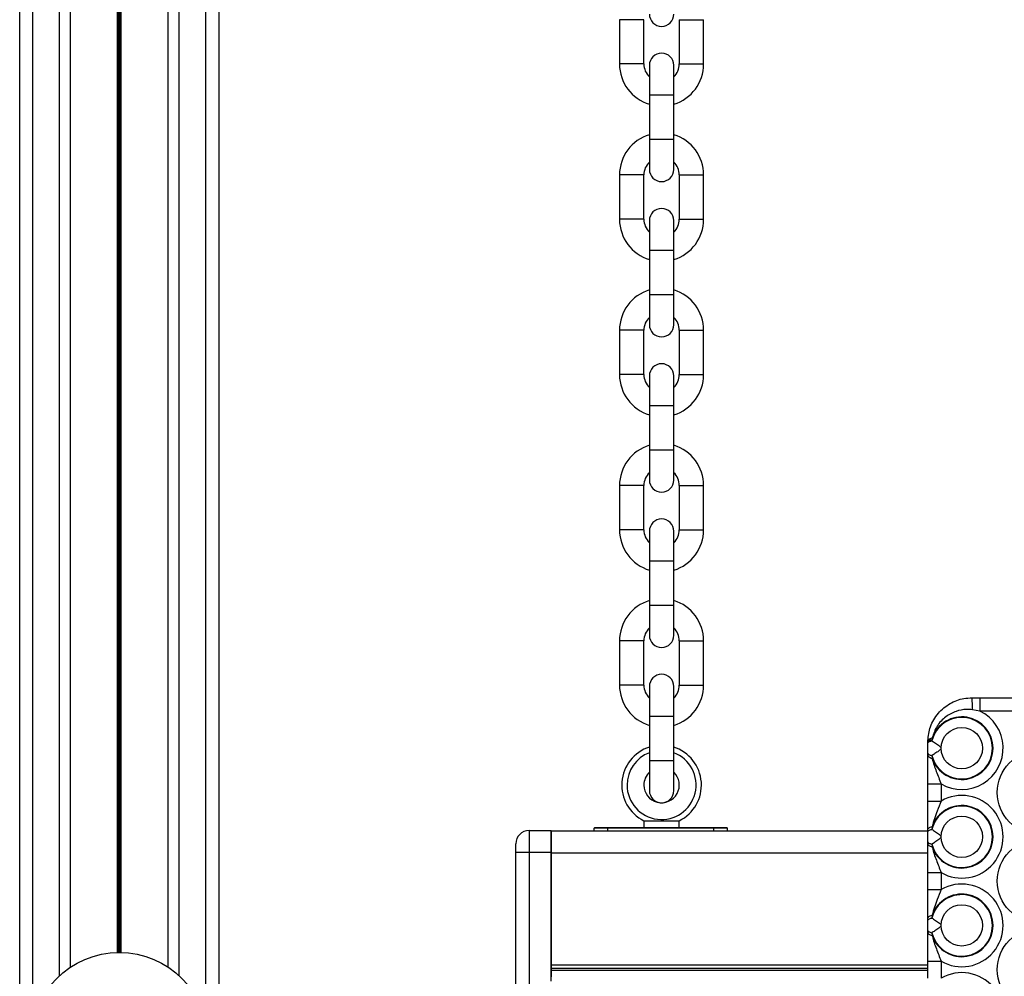
# Model space of a CAD drawing. Units: millimetres. Extents: x 555 to 10383, y 377 to 11746.
# Drawn here: x 4540 to 4762, y 4022 to 4238 of the extents above; entities that cross this region are included whole.
import ezdxf

# ---------------------------------------------------------------- set-up
doc = ezdxf.new("R2010")
doc.units = ezdxf.units.MM
doc.header["$LTSCALE"] = 100

msp = doc.modelspace()

# ---------------------------------------------------------------- linework, layer by layer
at = {"color": 7, "linetype": 'Continuous', "lineweight": 25}
for p, q in [((4584.8, 2747.82), (4584.8, 4842.82)), ((4539.8, 2819.83), (4539.8, 4770.81)), ((4551.3, 4024.52), (4551.3, 4421.12)), ((4573.31, 4024.52), (4573.31, 4421.12)), ((4675.21, 4238.37), (4675.21, 4228.37)), ((4680.71, 4228.37), (4680.71, 4238.37)), ((4688.71, 4238.37), (4688.71, 4228.37)), ((4694.21, 4228.37), (4694.21, 4238.37)), ((4681.96, 4228.07), (4681.96, 4221.32)), ((4687.46, 4221.32), (4687.46, 4228.07)), ((4681.96, 4221.32), (4681.96, 4211.32)), ((4687.46, 4211.32), (4687.46, 4221.32)), ((4681.96, 4211.32), (4681.96, 4204.57)), ((4687.46, 4204.57), (4687.46, 4211.32)), ((4675.21, 4203.32), (4675.21, 4193.32)), ((4680.71, 4193.32), (4680.71, 4203.32)), ((4688.71, 4203.32), (4688.71, 4193.32)), ((4694.21, 4193.32), (4694.21, 4203.32)), ((4681.96, 4193.02), (4681.96, 4186.27)), ((4687.46, 4186.27), (4687.46, 4193.02)), ((4681.96, 4186.27), (4681.96, 4176.27)), ((4687.46, 4176.27), (4687.46, 4186.27)), ((4681.96, 4176.27), (4681.96, 4169.52)), ((4687.46, 4169.52), (4687.46, 4176.27)), ((4675.21, 4168.27), (4675.21, 4158.27)), ((4680.71, 4158.27), (4680.71, 4168.27)), ((4688.71, 4168.27), (4688.71, 4158.27)), ((4694.21, 4158.27), (4694.21, 4168.27)), ((4681.96, 4157.97), (4681.96, 4151.22)), ((4687.46, 4151.22), (4687.46, 4157.97)), ((4681.96, 4151.22), (4681.96, 4141.22)), ((4687.46, 4141.22), (4687.46, 4151.22)), ((4681.96, 4141.22), (4681.96, 4134.47)), ((4687.46, 4134.47), (4687.46, 4141.22)), ((4675.21, 4133.22), (4675.21, 4123.22)), ((4680.71, 4123.22), (4680.71, 4133.22)), ((4688.71, 4133.22), (4688.71, 4123.22)), ((4694.21, 4123.22), (4694.21, 4133.22)), ((4681.96, 4122.92), (4681.96, 4116.17)), ((4687.46, 4116.17), (4687.46, 4122.92)), ((4681.96, 4116.17), (4681.96, 4106.17)), ((4687.46, 4106.17), (4687.46, 4116.17)), ((4681.96, 4106.17), (4681.96, 4099.42)), ((4687.46, 4099.42), (4687.46, 4106.17)), ((4675.21, 4098.17), (4675.21, 4088.17)), ((4680.71, 4088.17), (4680.71, 4098.17)), ((4688.71, 4098.17), (4688.71, 4088.17)), ((4694.21, 4088.17), (4694.21, 4098.17)), ((4681.96, 4087.87), (4681.96, 4081.12)), ((4687.46, 4081.12), (4687.46, 4087.87)), ((4754.8, 4085.32), (4756.57, 4085.32)), ((4756.57, 4085.32), (4756.57, 4082.32)), ((4756.57, 4085.32), (4783.03, 4085.32)), ((4681.96, 4081.12), (4681.96, 4071.12)), ((4687.46, 4071.12), (4687.46, 4081.12)), ((4756.57, 4082.32), (4754.88, 4082.61)), ((4783.03, 4082.32), (4756.57, 4082.32)), ((4744.8, 4075.32), (4744.81, 4075.65)), ((4744.8, 4075.09), (4744.8, 4075.32)), ((4745.77, 4075.92), (4745.74, 4075.6)), ((4745.8, 4076.24), (4745.77, 4075.92)), ((4744.8, 4072.34), (4744.8, 4072.79)), ((4745.74, 4072.28), (4745.8, 4071.66)), ((4681.96, 4071.12), (4681.96, 4064.37)), ((4687.46, 4064.37), (4687.46, 4071.12)), ((4744.8, 4065.87), (4747.8, 4065.87)), ((4744.8, 4062.01), (4744.8, 4065.87)), ((4747.8, 4065.87), (4747.8, 4062.01)), ((4744.8, 4062.01), (4747.8, 4062.01)), ((4680.71, 4057.56), (4680.71, 4056.02)), ((4680.71, 4057.56), (4688.71, 4057.56)), ((4688.71, 4056.02), (4688.71, 4057.56)), ((4654.8, 4055.37), (4654.8, 4050.37)), ((4654.8, 4055.37), (4659.8, 4055.37)), ((4659.8, 4055.37), (4659.8, 4050.37)), ((4659.8, 4055.32), (4744.8, 4055.32)), ((4659.8, 4050.32), (4659.8, 4055.32)), ((4672.52, 4055.92), (4669.52, 4055.92)), ((4669.52, 4055.32), (4669.52, 4055.92)), ((4669.62, 4056.02), (4672.52, 4056.02)), ((4672.52, 4055.92), (4672.52, 4056.02)), ((4672.52, 4056.02), (4696.52, 4056.02)), ((4696.52, 4055.92), (4672.52, 4055.92)), ((4696.52, 4055.92), (4696.52, 4056.02)), ((4696.52, 4056.02), (4699.42, 4056.02)), ((4699.52, 4055.92), (4696.52, 4055.92)), ((4699.52, 4055.92), (4699.52, 4055.32)), ((4744.8, 4055.09), (4744.8, 4055.54)), ((4745.8, 4056.22), (4745.74, 4055.6)), ((4651.8, 4050.37), (4651.8, 4052.37)), ((4744.8, 4052.34), (4744.8, 4052.79)), ((4745.74, 4052.28), (4745.8, 4051.66)), ((4654.8, 4050.37), (4651.8, 4050.37)), ((4651.8, 4019.82), (4651.8, 4050.37)), ((4659.8, 4050.37), (4654.8, 4050.37)), ((4659.8, 4050.37), (4659.8, 4022.32)), ((4659.8, 4025.01), (4659.8, 4050.32)), ((4744.8, 4045.87), (4747.8, 4045.87)), ((4744.8, 4042.01), (4744.8, 4045.87)), ((4747.8, 4045.87), (4747.8, 4042.01)), ((4744.8, 4042.01), (4747.8, 4042.01)), ((4744.8, 4035.09), (4744.8, 4035.54)), ((4745.8, 4036.22), (4745.74, 4035.6)), ((4744.8, 4032.34), (4744.8, 4032.79)), ((4745.74, 4032.28), (4745.8, 4031.66)), ((4744.8, 4025.87), (4747.8, 4025.87)), ((4744.8, 4022.01), (4744.8, 4025.87)), ((4747.8, 4025.87), (4747.8, 4022.01)), ((4659.8, 4024.32), (4659.8, 4025.01)), ((4659.8, 4024.32), (4744.8, 4024.32)), ((4659.8, 4023.81), (4659.8, 4024.32)), ((4659.8, 4021.33), (4659.8, 4023.81))]:
    msp.add_line(p, q, dxfattribs=at)
at = {"color": 8, "linetype": 'Continuous', "lineweight": 25}
for p, q in [((4542.8, 4012.26), (4542.8, 4433.38)), ((4581.8, 4012.26), (4581.8, 4433.38)), ((4548.8, 4022.58), (4548.8, 4423.06)), ((4575.8, 4022.58), (4575.8, 4423.06)), ((4561.9, 4027.82), (4561.9, 4417.82)), ((4562.03, 4027.82), (4562.03, 4417.82)), ((4562.17, 4027.82), (4562.17, 4417.82)), ((4562.43, 4027.82), (4562.43, 4417.82)), ((4562.58, 4027.82), (4562.58, 4417.82)), ((4562.71, 4027.82), (4562.71, 4417.82)), ((4677.96, 4238.37), (4675.21, 4238.37)), ((4680.71, 4238.37), (4677.96, 4238.37)), ((4688.71, 4238.37), (4691.46, 4238.37)), ((4691.46, 4238.37), (4694.21, 4238.37)), ((4677.96, 4228.37), (4675.21, 4228.37)), ((4680.71, 4228.37), (4677.96, 4228.37)), ((4688.71, 4228.37), (4691.46, 4228.37)), ((4691.46, 4228.37), (4694.21, 4228.37)), ((4687.46, 4221.32), (4681.96, 4221.32)), ((4687.46, 4211.32), (4681.96, 4211.32)), ((4677.96, 4203.32), (4675.21, 4203.32)), ((4680.71, 4203.32), (4677.96, 4203.32)), ((4688.71, 4203.32), (4691.46, 4203.32)), ((4691.46, 4203.32), (4694.21, 4203.32)), ((4677.96, 4193.32), (4675.21, 4193.32)), ((4680.71, 4193.32), (4677.96, 4193.32)), ((4688.71, 4193.32), (4691.46, 4193.32)), ((4691.46, 4193.32), (4694.21, 4193.32)), ((4687.46, 4186.27), (4681.96, 4186.27)), ((4687.46, 4176.27), (4681.96, 4176.27)), ((4677.96, 4168.27), (4675.21, 4168.27)), ((4680.71, 4168.27), (4677.96, 4168.27)), ((4688.71, 4168.27), (4691.46, 4168.27)), ((4691.46, 4168.27), (4694.21, 4168.27)), ((4677.96, 4158.27), (4675.21, 4158.27)), ((4680.71, 4158.27), (4677.96, 4158.27)), ((4688.71, 4158.27), (4691.46, 4158.27)), ((4691.46, 4158.27), (4694.21, 4158.27)), ((4687.46, 4151.22), (4681.96, 4151.22)), ((4687.46, 4141.22), (4681.96, 4141.22)), ((4677.96, 4133.22), (4675.21, 4133.22)), ((4680.71, 4133.22), (4677.96, 4133.22)), ((4688.71, 4133.22), (4691.46, 4133.22)), ((4691.46, 4133.22), (4694.21, 4133.22)), ((4677.96, 4123.22), (4675.21, 4123.22)), ((4680.71, 4123.22), (4677.96, 4123.22)), ((4688.71, 4123.22), (4691.46, 4123.22)), ((4691.46, 4123.22), (4694.21, 4123.22)), ((4687.46, 4116.17), (4681.96, 4116.17)), ((4687.46, 4106.17), (4681.96, 4106.17)), ((4677.96, 4098.17), (4675.21, 4098.17)), ((4680.71, 4098.17), (4677.96, 4098.17)), ((4688.71, 4098.17), (4691.46, 4098.17)), ((4691.46, 4098.17), (4694.21, 4098.17)), ((4677.96, 4088.17), (4675.21, 4088.17)), ((4680.71, 4088.17), (4677.96, 4088.17)), ((4688.71, 4088.17), (4691.46, 4088.17)), ((4691.46, 4088.17), (4694.21, 4088.17)), ((4687.46, 4081.12), (4681.96, 4081.12)), ((4687.46, 4071.12), (4681.96, 4071.12)), ((4672.52, 4055.92), (4672.52, 4055.32)), ((4696.52, 4055.32), (4696.52, 4055.92)), ((4654.8, 4050.37), (4654.8, 4019.1)), ((4659.8, 4050.32), (4744.8, 4050.32)), ((4659.8, 4025.01), (4744.8, 4025.01)), ((4659.8, 4023.81), (4744.8, 4023.81))]:
    msp.add_line(p, q, dxfattribs=at)
at = {"color": 7, "linetype": 'Continuous', "lineweight": 25, "flags": 128}
for points in [[(4744.8, 4075.32), (4744.82, 4075.4), (4744.87, 4075.49), (4744.95, 4075.57), (4745.05, 4075.65), (4745.19, 4075.72), (4745.36, 4075.79), (4745.55, 4075.86), (4745.77, 4075.92)], [(4744.8, 4075.09), (4744.82, 4075.16), (4744.86, 4075.23), (4744.94, 4075.3), (4745.05, 4075.37), (4745.18, 4075.43), (4745.35, 4075.49), (4745.53, 4075.55), (4745.74, 4075.6)], [(4744.81, 4075.65), (4744.83, 4075.74), (4744.88, 4075.82), (4744.96, 4075.9), (4745.07, 4075.98), (4745.22, 4076.05), (4745.39, 4076.12), (4745.58, 4076.18), (4745.8, 4076.24)], [(4744.8, 4072.79), (4744.82, 4072.72), (4744.86, 4072.65), (4744.94, 4072.58), (4745.05, 4072.51), (4745.18, 4072.45), (4745.35, 4072.39), (4745.53, 4072.33), (4745.74, 4072.28)], [(4744.8, 4072.34), (4744.82, 4072.25), (4744.87, 4072.15), (4744.95, 4072.06), (4745.06, 4071.97), (4745.21, 4071.88), (4745.38, 4071.8), (4745.57, 4071.72), (4745.8, 4071.66)], [(4744.8, 4055.54), (4744.82, 4055.63), (4744.87, 4055.73), (4744.95, 4055.82), (4745.06, 4055.91), (4745.21, 4056), (4745.38, 4056.08), (4745.57, 4056.16), (4745.8, 4056.22)], [(4744.8, 4055.09), (4744.82, 4055.16), (4744.86, 4055.23), (4744.94, 4055.3), (4745.05, 4055.37), (4745.18, 4055.43), (4745.35, 4055.49), (4745.53, 4055.55), (4745.74, 4055.6)], [(4744.8, 4052.79), (4744.82, 4052.72), (4744.86, 4052.65), (4744.94, 4052.58), (4745.05, 4052.51), (4745.18, 4052.45), (4745.35, 4052.39), (4745.53, 4052.33), (4745.74, 4052.28)], [(4744.8, 4052.34), (4744.82, 4052.25), (4744.87, 4052.15), (4744.95, 4052.06), (4745.06, 4051.97), (4745.21, 4051.88), (4745.38, 4051.8), (4745.57, 4051.72), (4745.8, 4051.66)], [(4744.8, 4035.54), (4744.82, 4035.63), (4744.87, 4035.73), (4744.95, 4035.82), (4745.06, 4035.91), (4745.21, 4036), (4745.38, 4036.08), (4745.57, 4036.16), (4745.8, 4036.22)], [(4744.8, 4035.09), (4744.82, 4035.16), (4744.86, 4035.23), (4744.94, 4035.3), (4745.05, 4035.37), (4745.18, 4035.43), (4745.35, 4035.49), (4745.53, 4035.55), (4745.74, 4035.6)], [(4744.8, 4032.79), (4744.82, 4032.72), (4744.86, 4032.65), (4744.94, 4032.58), (4745.05, 4032.51), (4745.18, 4032.45), (4745.35, 4032.39), (4745.53, 4032.33), (4745.74, 4032.28)], [(4744.8, 4032.34), (4744.82, 4032.25), (4744.87, 4032.15), (4744.95, 4032.06), (4745.06, 4031.97), (4745.21, 4031.88), (4745.38, 4031.8), (4745.57, 4031.72), (4745.8, 4031.66)]]:
    msp.add_lwpolyline(points, dxfattribs=at)
at = {"color": 7, "linetype": 'Continuous', "lineweight": 25}
for centre, radius in [((4752.48, 4073.94), 4.67), ((4769.8, 4063.94), 9.33), ((4752.48, 4053.94), 4.67), ((4769.8, 4043.94), 9.33), ((4752.48, 4033.94), 4.67), ((4769.8, 4023.94), 9.33), ((4562.3, 4007.82), 20)]:
    msp.add_circle(centre, radius, dxfattribs=at)
for centre, radius, start, end in [((4684.71, 4239.62), 2.75, 180, 0), ((4684.71, 4228.07), 2.75, 0, 180), ((4684.71, 4228.37), 9.5, 180, 253.1736), ((4684.71, 4228.37), 4, 180, 226.5675), ((4684.71, 4228.37), 4, 313.4325, 0), ((4684.71, 4228.37), 9.5, 286.8264, 0), ((4684.71, 4203.32), 9.5, 106.8264, 180), ((4684.71, 4203.32), 9.5, 0, 73.1736), ((4684.71, 4203.32), 4, 133.4325, 180), ((4684.71, 4203.32), 4, 0, 46.5675), ((4684.71, 4204.57), 2.75, 180, 0), ((4684.71, 4193.02), 2.75, 0, 180), ((4684.71, 4193.32), 9.5, 180, 253.1736), ((4684.71, 4193.32), 4, 180, 226.5675), ((4684.71, 4193.32), 4, 313.4325, 0), ((4684.71, 4193.32), 9.5, 286.8264, 0), ((4684.71, 4168.27), 9.5, 106.8264, 180), ((4684.71, 4168.27), 9.5, 0, 73.1736), ((4684.71, 4168.27), 4, 133.4325, 180), ((4684.71, 4168.27), 4, 0, 46.5675), ((4684.71, 4169.52), 2.75, 180, 0), ((4684.71, 4157.97), 2.75, 0, 180), ((4684.71, 4158.27), 9.5, 180, 253.1736), ((4684.71, 4158.27), 4, 180, 226.5675), ((4684.71, 4158.27), 4, 313.4325, 0), ((4684.71, 4158.27), 9.5, 286.8264, 0), ((4684.71, 4133.22), 9.5, 106.8264, 180), ((4684.71, 4133.22), 9.5, 0, 73.1736), ((4684.71, 4133.22), 4, 133.4325, 180), ((4684.71, 4134.47), 2.75, 180, 0), ((4684.71, 4133.22), 4, 0, 46.5675), ((4684.71, 4122.92), 2.75, 0, 180), ((4684.71, 4123.22), 9.5, 180, 253.1736), ((4684.71, 4123.22), 4, 180, 226.5675), ((4684.71, 4123.22), 4, 313.4325, 0), ((4684.71, 4123.22), 9.5, 286.8264, 0), ((4684.71, 4098.17), 9.5, 106.8264, 180), ((4684.71, 4098.17), 9.5, 0, 73.1736), ((4684.71, 4098.17), 4, 133.4325, 180), ((4684.71, 4098.17), 4, 0, 46.5675), ((4684.71, 4099.42), 2.75, 180, 0), ((4684.71, 4087.87), 2.75, 0, 180), ((4684.71, 4088.17), 9.5, 180, 253.1736), ((4684.71, 4088.17), 4, 180, 226.5675), ((4684.71, 4088.17), 4, 313.4325, 0), ((4684.71, 4088.17), 9.5, 286.8264, 0), ((4730.95, 4083.25), 23.95, 358.4852, 4.9664), ((4752.48, 4073.94), 9.33, 239.9065, 63.9622), ((4752.48, 4073.94), 6.94, 193.85, 166.15), ((4752.48, 4073.94), 7.06, 198.8673, 160.9977), ((4684.71, 4065.62), 9, 107.7916, 243.6122), ((4684.71, 4065.62), 7.79, 110.6602, 180), ((4684.71, 4065.62), 7.79, 180, 69.3398), ((4684.71, 4065.62), 9, 296.3878, 72.2084), ((4684.71, 4065.62), 4, 180, 46.5675), ((4684.71, 4065.62), 4, 133.4325, 180), ((4684.71, 4064.37), 2.75, 180, 0), ((4752.48, 4053.94), 9.33, 239.9065, 120.0935), ((4752.48, 4053.94), 6.94, 193.85, 166.15), ((4752.48, 4053.94), 7.06, 198.8673, 161.1327), ((4654.8, 4052.37), 3, 90, 180), ((4669.62, 4055.92), 0.1, 90, 180), ((4699.42, 4055.92), 0.1, 0, 90), ((4752.48, 4033.94), 9.33, 239.9065, 120.0935), ((4752.48, 4033.94), 6.94, 193.85, 166.15), ((4752.48, 4033.94), 7.06, 198.8673, 161.1327), ((4752.48, 4013.94), 9.33, 239.9065, 120.0935)]:
    msp.add_arc(centre, radius, start, end, dxfattribs=at)
for points, knots in [([(4744.81, 4075.65), (4744.94, 4076.71), (4745.22, 4078.93), (4747.02, 4081.91), (4749.7, 4084.14), (4752.45, 4085.19), (4754.19, 4085.29), (4754.8, 4085.32)], [0, 0, 0, 0, 0.209843, 0.441468, 0.663746, 0.880283, 1, 1, 1, 1]), ([(4754.88, 4082.61), (4754.45, 4082.65), (4753.2, 4082.75), (4751.09, 4082.34), (4748.73, 4081.09), (4746.73, 4079.01), (4746.11, 4077.16), (4745.8, 4076.24)], [0, 0, 0, 0, 0.107814, 0.307385, 0.52151, 0.760983, 1, 1, 1, 1]), ([(4744.8, 4072.79), (4744.8, 4072.92), (4744.8, 4073.58), (4744.8, 4074.36), (4744.8, 4074.99), (4744.8, 4075.09)], [0, 0, 0, 0, 0.174171, 0.867357, 1, 1, 1, 1]), ([(4745.74, 4075.6), (4746, 4075.43), (4746.5, 4075.09), (4747.23, 4074.64), (4747.62, 4074.28), (4747.74, 4074.12), (4747.79, 4073.98), (4747.78, 4073.85), (4747.69, 4073.67), (4747.31, 4073.3), (4746.6, 4072.85), (4746.03, 4072.47), (4745.77, 4072.3), (4745.74, 4072.28)], [0, 0, 0, 0, 0.196848, 0.393364, 0.437607, 0.47305, 0.493206, 0.513494, 0.537939, 0.597549, 0.78215, 0.974463, 1, 1, 1, 1]), ([(4744.8, 4065.87), (4744.8, 4066.96), (4744.8, 4069.18), (4744.8, 4071.21), (4744.8, 4072.32), (4744.8, 4072.34)], [0, 0, 0, 0, 0.480568, 0.987868, 1, 1, 1, 1]), ([(4745.8, 4071.66), (4745.8, 4071.62), (4746.02, 4070.6), (4746.73, 4068.7), (4747.44, 4066.82), (4747.8, 4065.87)], [0, 0, 0, 0, 0.017182, 0.507306, 1, 1, 1, 1]), ([(4744.8, 4055.54), (4744.8, 4056.63), (4744.8, 4058.7), (4744.8, 4060.95), (4744.8, 4062.01)], [0, 0, 0, 0, 0.527306, 1, 1, 1, 1]), ([(4747.8, 4062.01), (4747.53, 4061.25), (4747.03, 4059.91), (4746.26, 4058.04), (4745.95, 4056.83), (4745.8, 4056.22)], [0, 0, 0, 0, 0.3910031, 0.6946443, 1, 1, 1, 1]), ([(4744.8, 4052.79), (4744.8, 4052.92), (4744.8, 4053.58), (4744.8, 4054.36), (4744.8, 4054.99), (4744.8, 4055.09)], [0, 0, 0, 0, 0.174145, 0.867357, 1, 1, 1, 1]), ([(4745.74, 4055.6), (4746, 4055.43), (4746.5, 4055.09), (4747.23, 4054.64), (4747.62, 4054.28), (4747.74, 4054.12), (4747.79, 4053.98), (4747.78, 4053.85), (4747.69, 4053.67), (4747.31, 4053.3), (4746.6, 4052.85), (4746.03, 4052.47), (4745.77, 4052.3), (4745.74, 4052.28)], [0, 0, 0, 0, 0.1968443, 0.3933671, 0.4376029, 0.4730461, 0.4932022, 0.5134909, 0.5379355, 0.5975457, 0.7821542, 0.9744632, 1, 1, 1, 1]), ([(4744.8, 4045.87), (4744.8, 4046.95), (4744.8, 4049.16), (4744.8, 4051.18), (4744.8, 4052.3), (4744.8, 4052.34)], [0, 0, 0, 0, 0.477215, 0.981116, 1, 1, 1, 1]), ([(4745.8, 4051.66), (4745.81, 4051.6), (4746.03, 4050.58), (4746.74, 4048.68), (4747.45, 4046.81), (4747.8, 4045.87)], [0, 0, 0, 0, 0.026663, 0.512158, 1, 1, 1, 1]), ([(4744.8, 4035.54), (4744.8, 4036.63), (4744.8, 4038.7), (4744.8, 4040.95), (4744.8, 4042.01)], [0, 0, 0, 0, 0.52731, 1, 1, 1, 1]), ([(4747.8, 4042.01), (4747.53, 4041.25), (4747.03, 4039.91), (4746.26, 4038.04), (4745.95, 4036.83), (4745.8, 4036.22)], [0, 0, 0, 0, 0.391, 0.694638, 1, 1, 1, 1]), ([(4744.8, 4032.79), (4744.8, 4032.92), (4744.8, 4033.58), (4744.8, 4034.36), (4744.8, 4034.99), (4744.8, 4035.09)], [0, 0, 0, 0, 0.174145, 0.867357, 1, 1, 1, 1]), ([(4745.74, 4035.6), (4746, 4035.43), (4746.5, 4035.09), (4747.23, 4034.64), (4747.62, 4034.28), (4747.74, 4034.12), (4747.79, 4033.98), (4747.78, 4033.85), (4747.69, 4033.67), (4747.31, 4033.3), (4746.6, 4032.85), (4746.03, 4032.47), (4745.77, 4032.3), (4745.74, 4032.28)], [0, 0, 0, 0, 0.196843, 0.393365, 0.4376, 0.473043, 0.493209, 0.513497, 0.537942, 0.597544, 0.782151, 0.974459, 1, 1, 1, 1]), ([(4744.8, 4025.87), (4744.8, 4026.95), (4744.8, 4029.16), (4744.8, 4031.18), (4744.8, 4032.3), (4744.8, 4032.34)], [0, 0, 0, 0, 0.477219, 0.981116, 1, 1, 1, 1]), ([(4745.8, 4031.66), (4745.81, 4031.6), (4746.03, 4030.58), (4746.74, 4028.68), (4747.45, 4026.81), (4747.8, 4025.87)], [0, 0, 0, 0, 0.026663, 0.512163, 1, 1, 1, 1])]:
    msp.add_open_spline(points, degree=3, knots=knots, dxfattribs=at)

doc.saveas('drawing.dxf')
